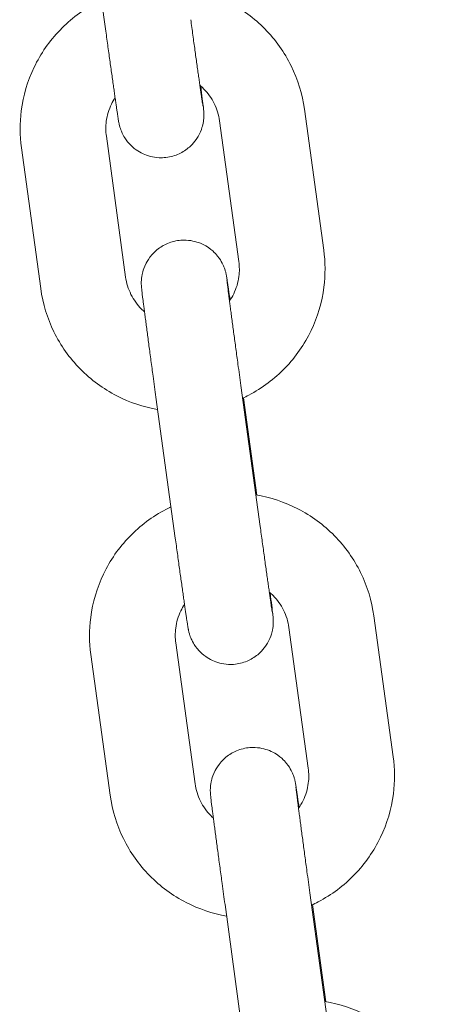
# Model space of a CAD drawing. Units: millimetres. Extents: x 0 to 61575, y 14089 to 31827.
# Drawn here: x 52820 to 52849, y 27031 to 27100 of the extents above; entities that cross this region are included whole.
import ezdxf

# ---------------------------------------------------------------- set-up
doc = ezdxf.new("R2010")
doc.units = ezdxf.units.MM

# ---------------------------------------------------------------- blocks, each defined once
blk = doc.blocks.new('A$C184E244F')
at = {"color": 0, "linetype": 'Continuous', "lineweight": 0, "extrusion": (0, 1, 0)}
for p, q in [((13430.802, 1472.492), (13432.153, 1462.63)), ((13447.409, 1447.305), (13446.059, 1457.168)), ((13441.465, 1446.492), (13440.115, 1456.354)), ((13432.188, 1455.276), (13433.538, 1445.414)), ((13426.243, 1454.462), (13427.594, 1444.6)), ((13441.608, 1437.802), (13442.958, 1427.94)), ((13435.663, 1436.988), (13437.013, 1427.126)), ((13442.733, 1430.131), (13441.799, 1436.954)), ((13452.27, 1411.801), (13450.92, 1421.664)), ((13446.326, 1410.987), (13444.975, 1420.85)), ((13437.049, 1419.772), (13438.399, 1409.909)), ((13431.104, 1418.958), (13432.454, 1409.096)), ((13446.44, 1402.254), (13447.791, 1392.392)), ((13440.496, 1401.44), (13441.846, 1391.578)), ((13447.559, 1394.633), (13446.628, 1401.435))]:
    blk.add_line(p, q, dxfattribs=at)
at = {"color": 0, "linetype": 'Continuous', "lineweight": 0}
for points, knots in [([(13446.059, 1457.168), (13445.915, 1458.22), (13445.601, 1459.249), (13444.664, 1461.157), (13444.041, 1462.035), (13442.55, 1463.552), (13441.681, 1464.191), (13439.813, 1465.15), (13438.817, 1465.479), (13437.795, 1465.648)], [0.135438, 0.135438, 0.135438, 0.135438, 0.454691, 0.454691, 0.774142, 0.774142, 1.09401, 1.09401, 1.405197, 1.405197, 1.405197, 1.405197]), ([(13431.854, 1464.813), (13431.732, 1464.756), (13431.612, 1464.696), (13430.549, 1464.137), (13429.684, 1463.489), (13428.204, 1461.954), (13427.589, 1461.068), (13426.669, 1459.148), (13426.364, 1458.115), (13426.121, 1456.199), (13426.125, 1455.323), (13426.243, 1454.462)], [2.015377, 2.015377, 2.015377, 2.015377, 2.055747, 2.055747, 2.376265, 2.376265, 2.696359, 2.696359, 3.015988, 3.015988, 3.27703, 3.27703, 3.27703, 3.27703]), ([(13438.097, 1463.444), (13438.122, 1463.262), (13438.147, 1463.081), (13438.197, 1462.718), (13438.222, 1462.537), (13438.271, 1462.179), (13438.295, 1462.001), (13438.344, 1461.654), (13438.367, 1461.484), (13438.413, 1461.149), (13438.436, 1460.985), (13438.481, 1460.662), (13438.504, 1460.503), (13438.547, 1460.193), (13438.568, 1460.042), (13438.609, 1459.751), (13438.629, 1459.611), (13438.667, 1459.341), (13438.685, 1459.212), (13438.721, 1458.961), (13438.738, 1458.841), (13438.771, 1458.611), (13438.786, 1458.502), (13438.816, 1458.299), (13438.83, 1458.203), (13438.855, 1458.028), (13438.867, 1457.948), (13438.889, 1457.799), (13438.899, 1457.731), (13438.917, 1457.609), (13438.926, 1457.555), (13438.94, 1457.464), (13438.946, 1457.427), (13438.955, 1457.371), (13438.958, 1457.352), (13438.958, 1457.352)], [3.237268, 3.237268, 3.237268, 3.237268, 3.316562, 3.316562, 3.396887, 3.396887, 3.477217, 3.477217, 3.556524, 3.556524, 3.635717, 3.635717, 3.715948, 3.715948, 3.796193, 3.796193, 3.875421, 3.875421, 3.954221, 3.954221, 4.034077, 4.034077, 4.113969, 4.113969, 4.192859, 4.192859, 4.269594, 4.269594, 4.347511, 4.347511, 4.425625, 4.425625, 4.502706, 4.502706, 4.580637, 4.580637, 4.580637, 4.580637]), ([(13432.153, 1462.63), (13432.178, 1462.446), (13432.203, 1462.263), (13432.253, 1461.897), (13432.278, 1461.715), (13432.328, 1461.353), (13432.353, 1461.174), (13432.401, 1460.823), (13432.425, 1460.651), (13432.472, 1460.313), (13432.495, 1460.147), (13432.541, 1459.82), (13432.563, 1459.658), (13432.607, 1459.344), (13432.629, 1459.191), (13432.67, 1458.896), (13432.69, 1458.754), (13432.729, 1458.479), (13432.748, 1458.346), (13432.784, 1458.09), (13432.802, 1457.966), (13432.836, 1457.73), (13432.852, 1457.618), (13432.882, 1457.408), (13432.896, 1457.31), (13432.924, 1457.123), (13432.937, 1457.034), (13432.961, 1456.87), (13432.972, 1456.794), (13432.993, 1456.657), (13433.003, 1456.595), (13433.02, 1456.484), (13433.028, 1456.434), (13433.043, 1456.342), (13433.05, 1456.302), (13433.065, 1456.224), (13433.069, 1456.202), (13433.08, 1456.152), (13433.085, 1456.126), (13433.103, 1456.052), (13433.113, 1456.007), (13433.156, 1455.862), (13433.176, 1455.789), (13433.272, 1455.554), (13433.315, 1455.447), (13433.496, 1455.136), (13433.593, 1454.968), (13433.938, 1454.6), (13434.079, 1454.465), (13434.417, 1454.226), (13434.575, 1454.13), (13435.06, 1453.908), (13435.442, 1453.793), (13436.194, 1453.757), (13436.536, 1453.796), (13437.155, 1453.975), (13437.43, 1454.109), (13437.922, 1454.429), (13438.119, 1454.617), (13438.479, 1455.025), (13438.598, 1455.228), (13438.829, 1455.675), (13438.878, 1455.855), (13438.993, 1456.284), (13438.997, 1456.407), (13439.019, 1456.648), (13439.018, 1456.715), (13439.018, 1456.821), (13439.017, 1456.856), (13439.014, 1456.923), (13439.013, 1456.95), (13439.009, 1457.015), (13439.007, 1457.043), (13438.996, 1457.163), (13438.989, 1457.226), (13438.962, 1457.463), (13438.937, 1457.662), (13438.874, 1458.163), (13438.836, 1458.458), (13438.792, 1458.798)], [3.237268, 3.237268, 3.237268, 3.237268, 3.316943, 3.316943, 3.397648, 3.397648, 3.478349, 3.478349, 3.558012, 3.558012, 3.637789, 3.637789, 3.71859, 3.71859, 3.799376, 3.799376, 3.879119, 3.879119, 3.959306, 3.959306, 4.040495, 4.040495, 4.121645, 4.121645, 4.201734, 4.201734, 4.284371, 4.284371, 4.367821, 4.367821, 4.450989, 4.450989, 4.533012, 4.533012, 4.611551, 4.611551, 4.63755, 4.63755, 4.657763, 4.657763, 4.677838, 4.677838, 4.691761, 4.691761, 4.69948, 4.69948, 4.704928, 4.704928, 4.707444, 4.707444, 4.709029, 4.709029, 4.711407, 4.711407, 4.713162, 4.713162, 4.714896, 4.714896, 4.716972, 4.716972, 4.719935, 4.719935, 4.725042, 4.725042, 4.73565, 4.73565, 4.750875, 4.750875, 4.765071, 4.765071, 4.784014, 4.784014, 4.819989, 4.819989, 4.953327, 4.953327, 5.188445, 5.188445, 5.414294, 5.414294, 5.414294, 5.414294]), ([(13440.115, 1456.354), (13440.057, 1456.776), (13439.93, 1457.188), (13439.551, 1457.952), (13439.3, 1458.303), (13438.915, 1458.689), (13438.828, 1458.769), (13438.737, 1458.845)], [0.1354377, 0.1354377, 0.1354377, 0.1354377, 0.4584869, 0.4584869, 0.7806897, 0.7806897, 0.8697642, 0.8697642, 0.8697642, 0.8697642]), ([(13432.8, 1457.977), (13432.706, 1457.834), (13432.622, 1457.685), (13432.362, 1457.149), (13432.239, 1456.737), (13432.139, 1455.971), (13432.141, 1455.62), (13432.188, 1455.276)], [2.5625766, 2.5625766, 2.5625766, 2.5625766, 2.6917477, 2.6917477, 3.0132086, 3.0132086, 3.2770304, 3.2770304, 3.2770304, 3.2770304]), ([(13440.852, 1443.79), (13440.812, 1444.076), (13440.775, 1444.331), (13440.729, 1444.645), (13440.716, 1444.733), (13440.692, 1444.897), (13440.68, 1444.973), (13440.659, 1445.111), (13440.65, 1445.172), (13440.633, 1445.284), (13440.625, 1445.333), (13440.609, 1445.425), (13440.602, 1445.466), (13440.588, 1445.544), (13440.584, 1445.565), (13440.573, 1445.616), (13440.567, 1445.642), (13440.55, 1445.716), (13440.539, 1445.761), (13440.497, 1445.905), (13440.476, 1445.978), (13440.38, 1446.214), (13440.337, 1446.32), (13440.157, 1446.631), (13440.06, 1446.799), (13439.715, 1447.167), (13439.574, 1447.303), (13439.236, 1447.541), (13439.078, 1447.638), (13438.593, 1447.86), (13438.211, 1447.975), (13437.458, 1448.01), (13437.117, 1447.971), (13436.498, 1447.793), (13436.223, 1447.658), (13435.731, 1447.338), (13435.533, 1447.151), (13435.174, 1446.742), (13435.055, 1446.54), (13434.824, 1446.093), (13434.774, 1445.912), (13434.66, 1445.484), (13434.656, 1445.361), (13434.634, 1445.12), (13434.635, 1445.052), (13434.635, 1444.946), (13434.636, 1444.911), (13434.638, 1444.845), (13434.64, 1444.818), (13434.644, 1444.752), (13434.646, 1444.724), (13434.657, 1444.605), (13434.664, 1444.542), (13434.691, 1444.304), (13434.715, 1444.106), (13434.759, 1443.76), (13434.771, 1443.664), (13434.798, 1443.456), (13434.812, 1443.344), (13434.842, 1443.108), (13434.859, 1442.984), (13434.892, 1442.725), (13434.91, 1442.591), (13434.946, 1442.315), (13434.965, 1442.175), (13435.003, 1441.884), (13435.023, 1441.732), (13435.064, 1441.421), (13435.086, 1441.261), (13435.129, 1440.935), (13435.151, 1440.77), (13435.196, 1440.434), (13435.219, 1440.263), (13435.266, 1439.914), (13435.29, 1439.736), (13435.338, 1439.376), (13435.363, 1439.194), (13435.412, 1438.828), (13435.437, 1438.646), (13435.529, 1437.973), (13435.596, 1437.478), (13435.663, 1436.988)], [0.869754, 0.869754, 0.869754, 0.869754, 1.060141, 1.060141, 1.142779, 1.142779, 1.226228, 1.226228, 1.309396, 1.309396, 1.391419, 1.391419, 1.469959, 1.469959, 1.495957, 1.495957, 1.51617, 1.51617, 1.536246, 1.536246, 1.550168, 1.550168, 1.557888, 1.557888, 1.563336, 1.563336, 1.565852, 1.565852, 1.567437, 1.567437, 1.569815, 1.569815, 1.57157, 1.57157, 1.573303, 1.573303, 1.575379, 1.575379, 1.578342, 1.578342, 1.58345, 1.58345, 1.594057, 1.594057, 1.609283, 1.609283, 1.623478, 1.623478, 1.642421, 1.642421, 1.678397, 1.678397, 1.811734, 1.811734, 2.046852, 2.046852, 2.129725, 2.129725, 2.213775, 2.213775, 2.297873, 2.297873, 2.380864, 2.380864, 2.461029, 2.461029, 2.542255, 2.542255, 2.623496, 2.623496, 2.7037, 2.7037, 2.783463, 2.783463, 2.864269, 2.864269, 2.945079, 2.945079, 3.024856, 3.024856, 3.237268, 3.237268, 3.237268, 3.237268]), ([(13441.728, 1436.921), (13441.874, 1436.989), (13442.018, 1437.06), (13443.104, 1437.631), (13443.968, 1438.279), (13445.448, 1439.813), (13446.064, 1440.699), (13446.984, 1442.619), (13447.288, 1443.652), (13447.532, 1445.569), (13447.527, 1446.445), (13447.409, 1447.305)], [5.149143, 5.149143, 5.149143, 5.149143, 5.19734, 5.19734, 5.517858, 5.517858, 5.837951, 5.837951, 6.157581, 6.157581, 6.418623, 6.418623, 6.418623, 6.418623]), ([(13440.812, 1443.73), (13440.922, 1443.891), (13441.02, 1444.061), (13441.291, 1444.619), (13441.414, 1445.031), (13441.513, 1445.796), (13441.512, 1446.147), (13441.465, 1446.492)], [5.6859834, 5.6859834, 5.6859834, 5.6859834, 5.8333404, 5.8333404, 6.1548013, 6.1548013, 6.418623, 6.418623, 6.418623, 6.418623]), ([(13433.538, 1445.414), (13433.596, 1444.992), (13433.723, 1444.579), (13434.101, 1443.816), (13434.353, 1443.465), (13434.721, 1443.095), (13434.79, 1443.031), (13434.861, 1442.969)], [3.2770304, 3.2770304, 3.2770304, 3.2770304, 3.6000795, 3.6000795, 3.9222823, 3.9222823, 3.99323, 3.99323, 3.99323, 3.99323]), ([(13440.625, 1445.224), (13440.625, 1445.224), (13440.625, 1445.224), (13440.626, 1445.219), (13440.63, 1445.178), (13440.651, 1444.996), (13440.677, 1444.786), (13440.722, 1444.429), (13440.734, 1444.339), (13440.758, 1444.146), (13440.772, 1444.042), (13440.8, 1443.825), (13440.815, 1443.71), (13440.846, 1443.472), (13440.862, 1443.349), (13440.896, 1443.09), (13440.914, 1442.953), (13440.951, 1442.669), (13440.971, 1442.522), (13441.011, 1442.218), (13441.032, 1442.062), (13441.074, 1441.745), (13441.096, 1441.584), (13441.14, 1441.255), (13441.162, 1441.086), (13441.209, 1440.742), (13441.232, 1440.567), (13441.28, 1440.211), (13441.304, 1440.032), (13441.353, 1439.671), (13441.378, 1439.491), (13441.47, 1438.81), (13441.539, 1438.303), (13441.608, 1437.802)], [1.702548, 1.702548, 1.702548, 1.702548, 1.708373, 1.708373, 1.824408, 1.824408, 2.074052, 2.074052, 2.15084, 2.15084, 2.228551, 2.228551, 2.306225, 2.306225, 2.382921, 2.382921, 2.461736, 2.461736, 2.541552, 2.541552, 2.621353, 2.621353, 2.700131, 2.700131, 2.779336, 2.779336, 2.859559, 2.859559, 2.939778, 2.939778, 3.018969, 3.018969, 3.237268, 3.237268, 3.237268, 3.237268]), ([(13427.594, 1444.6), (13427.738, 1443.547), (13428.052, 1442.518), (13428.989, 1440.611), (13429.612, 1439.733), (13431.103, 1438.215), (13431.972, 1437.577), (13433.817, 1436.629), (13434.785, 1436.305), (13435.78, 1436.132)], [3.27703, 3.27703, 3.27703, 3.27703, 3.596283, 3.596283, 3.915735, 3.915735, 4.235603, 4.235603, 4.538962, 4.538962, 4.538962, 4.538962]), ([(13450.92, 1421.664), (13450.776, 1422.716), (13450.462, 1423.745), (13449.525, 1425.652), (13448.902, 1426.531), (13447.41, 1428.048), (13446.542, 1428.687), (13444.673, 1429.646), (13443.678, 1429.975), (13442.656, 1430.144)], [0.135438, 0.135438, 0.135438, 0.135438, 0.454691, 0.454691, 0.774142, 0.774142, 1.09401, 1.09401, 1.405197, 1.405197, 1.405197, 1.405197]), ([(13436.714, 1429.309), (13436.593, 1429.251), (13436.473, 1429.191), (13435.409, 1428.633), (13434.545, 1427.985), (13433.065, 1426.45), (13432.449, 1425.564), (13431.53, 1423.644), (13431.225, 1422.611), (13430.982, 1420.694), (13430.986, 1419.818), (13431.104, 1418.958)], [2.015377, 2.015377, 2.015377, 2.015377, 2.055747, 2.055747, 2.376265, 2.376265, 2.696359, 2.696359, 3.015988, 3.015988, 3.27703, 3.27703, 3.27703, 3.27703]), ([(13442.958, 1427.94), (13442.983, 1427.758), (13443.008, 1427.576), (13443.057, 1427.214), (13443.082, 1427.033), (13443.132, 1426.674), (13443.156, 1426.497), (13443.204, 1426.15), (13443.228, 1425.98), (13443.274, 1425.645), (13443.297, 1425.481), (13443.342, 1425.158), (13443.364, 1424.999), (13443.408, 1424.689), (13443.429, 1424.538), (13443.47, 1424.247), (13443.489, 1424.107), (13443.528, 1423.837), (13443.546, 1423.707), (13443.581, 1423.457), (13443.599, 1423.337), (13443.631, 1423.107), (13443.647, 1422.998), (13443.677, 1422.794), (13443.69, 1422.699), (13443.716, 1422.524), (13443.728, 1422.444), (13443.75, 1422.295), (13443.76, 1422.227), (13443.778, 1422.105), (13443.786, 1422.051), (13443.8, 1421.96), (13443.806, 1421.923), (13443.815, 1421.867), (13443.819, 1421.848), (13443.819, 1421.848)], [3.237268, 3.237268, 3.237268, 3.237268, 3.316562, 3.316562, 3.396887, 3.396887, 3.477217, 3.477217, 3.556524, 3.556524, 3.635717, 3.635717, 3.715948, 3.715948, 3.796193, 3.796193, 3.875421, 3.875421, 3.954221, 3.954221, 4.034077, 4.034077, 4.113969, 4.113969, 4.192859, 4.192859, 4.269594, 4.269594, 4.347511, 4.347511, 4.425625, 4.425625, 4.502706, 4.502706, 4.580637, 4.580637, 4.580637, 4.580637]), ([(13437.013, 1427.126), (13437.038, 1426.942), (13437.064, 1426.759), (13437.114, 1426.393), (13437.139, 1426.21), (13437.189, 1425.849), (13437.214, 1425.67), (13437.262, 1425.319), (13437.286, 1425.147), (13437.333, 1424.809), (13437.356, 1424.643), (13437.401, 1424.315), (13437.424, 1424.154), (13437.468, 1423.84), (13437.489, 1423.687), (13437.531, 1423.392), (13437.551, 1423.25), (13437.59, 1422.975), (13437.609, 1422.842), (13437.645, 1422.585), (13437.663, 1422.462), (13437.696, 1422.226), (13437.713, 1422.114), (13437.743, 1421.904), (13437.757, 1421.806), (13437.785, 1421.619), (13437.798, 1421.53), (13437.822, 1421.366), (13437.833, 1421.29), (13437.854, 1421.153), (13437.863, 1421.091), (13437.881, 1420.98), (13437.889, 1420.93), (13437.904, 1420.838), (13437.911, 1420.797), (13437.926, 1420.72), (13437.93, 1420.698), (13437.941, 1420.648), (13437.946, 1420.622), (13437.964, 1420.547), (13437.974, 1420.502), (13438.017, 1420.358), (13438.037, 1420.285), (13438.133, 1420.05), (13438.176, 1419.943), (13438.356, 1419.632), (13438.454, 1419.464), (13438.799, 1419.096), (13438.94, 1418.961), (13439.278, 1418.722), (13439.435, 1418.626), (13439.92, 1418.404), (13440.302, 1418.289), (13441.055, 1418.253), (13441.397, 1418.292), (13442.016, 1418.47), (13442.291, 1418.605), (13442.783, 1418.925), (13442.98, 1419.113), (13443.34, 1419.521), (13443.458, 1419.723), (13443.689, 1420.171), (13443.739, 1420.351), (13443.854, 1420.779), (13443.858, 1420.902), (13443.879, 1421.144), (13443.878, 1421.211), (13443.879, 1421.317), (13443.878, 1421.352), (13443.875, 1421.419), (13443.874, 1421.445), (13443.87, 1421.511), (13443.867, 1421.539), (13443.857, 1421.659), (13443.85, 1421.721), (13443.822, 1421.959), (13443.798, 1422.158), (13443.735, 1422.658), (13443.697, 1422.954), (13443.653, 1423.294)], [3.237268, 3.237268, 3.237268, 3.237268, 3.316943, 3.316943, 3.397648, 3.397648, 3.478349, 3.478349, 3.558012, 3.558012, 3.637789, 3.637789, 3.71859, 3.71859, 3.799376, 3.799376, 3.879119, 3.879119, 3.959306, 3.959306, 4.040495, 4.040495, 4.121645, 4.121645, 4.201734, 4.201734, 4.284371, 4.284371, 4.367821, 4.367821, 4.450989, 4.450989, 4.533012, 4.533012, 4.611551, 4.611551, 4.63755, 4.63755, 4.657763, 4.657763, 4.677838, 4.677838, 4.691761, 4.691761, 4.69948, 4.69948, 4.704928, 4.704928, 4.707444, 4.707444, 4.709029, 4.709029, 4.711407, 4.711407, 4.713162, 4.713162, 4.714896, 4.714896, 4.716972, 4.716972, 4.719935, 4.719935, 4.725042, 4.725042, 4.73565, 4.73565, 4.750875, 4.750875, 4.765071, 4.765071, 4.784014, 4.784014, 4.819989, 4.819989, 4.953327, 4.953327, 5.188445, 5.188445, 5.414294, 5.414294, 5.414294, 5.414294]), ([(13444.975, 1420.85), (13444.918, 1421.272), (13444.791, 1421.684), (13444.412, 1422.448), (13444.161, 1422.799), (13443.776, 1423.185), (13443.689, 1423.265), (13443.598, 1423.341)], [0.1354377, 0.1354377, 0.1354377, 0.1354377, 0.4584869, 0.4584869, 0.7806897, 0.7806897, 0.8697642, 0.8697642, 0.8697642, 0.8697642]), ([(13437.661, 1422.473), (13437.567, 1422.33), (13437.483, 1422.181), (13437.222, 1421.644), (13437.099, 1421.232), (13437, 1420.467), (13437.001, 1420.116), (13437.049, 1419.772)], [2.5625766, 2.5625766, 2.5625766, 2.5625766, 2.6917477, 2.6917477, 3.0132086, 3.0132086, 3.2770304, 3.2770304, 3.2770304, 3.2770304]), ([(13445.685, 1408.244), (13445.644, 1408.529), (13445.608, 1408.783), (13445.562, 1409.097), (13445.549, 1409.185), (13445.524, 1409.349), (13445.513, 1409.425), (13445.492, 1409.562), (13445.483, 1409.624), (13445.465, 1409.736), (13445.457, 1409.785), (13445.442, 1409.877), (13445.435, 1409.918), (13445.421, 1409.995), (13445.416, 1410.017), (13445.406, 1410.068), (13445.4, 1410.093), (13445.383, 1410.168), (13445.372, 1410.213), (13445.329, 1410.357), (13445.309, 1410.43), (13445.213, 1410.666), (13445.17, 1410.772), (13444.99, 1411.083), (13444.893, 1411.251), (13444.548, 1411.619), (13444.407, 1411.754), (13444.069, 1411.993), (13443.911, 1412.089), (13443.426, 1412.311), (13443.044, 1412.426), (13442.291, 1412.462), (13441.95, 1412.423), (13441.331, 1412.245), (13441.055, 1412.11), (13440.563, 1411.79), (13440.366, 1411.602), (13440.006, 1411.194), (13439.888, 1410.992), (13439.657, 1410.545), (13439.607, 1410.364), (13439.493, 1409.936), (13439.488, 1409.813), (13439.467, 1409.571), (13439.468, 1409.504), (13439.468, 1409.398), (13439.469, 1409.363), (13439.471, 1409.296), (13439.473, 1409.27), (13439.477, 1409.204), (13439.479, 1409.176), (13439.489, 1409.056), (13439.497, 1408.994), (13439.524, 1408.756), (13439.548, 1408.557), (13439.592, 1408.212), (13439.604, 1408.115), (13439.631, 1407.907), (13439.645, 1407.796), (13439.675, 1407.56), (13439.691, 1407.436), (13439.725, 1407.177), (13439.743, 1407.042), (13439.779, 1406.767), (13439.797, 1406.627), (13439.836, 1406.335), (13439.856, 1406.184), (13439.897, 1405.872), (13439.918, 1405.712), (13439.962, 1405.387), (13439.984, 1405.221), (13440.029, 1404.885), (13440.052, 1404.715), (13440.099, 1404.366), (13440.123, 1404.188), (13440.171, 1403.827), (13440.196, 1403.645), (13440.245, 1403.28), (13440.27, 1403.097), (13440.361, 1402.425), (13440.429, 1401.93), (13440.496, 1401.44)], [0.870148, 0.870148, 0.870148, 0.870148, 1.060141, 1.060141, 1.142779, 1.142779, 1.226228, 1.226228, 1.309396, 1.309396, 1.391419, 1.391419, 1.469959, 1.469959, 1.495957, 1.495957, 1.51617, 1.51617, 1.536246, 1.536246, 1.550168, 1.550168, 1.557888, 1.557888, 1.563336, 1.563336, 1.565852, 1.565852, 1.567437, 1.567437, 1.569815, 1.569815, 1.57157, 1.57157, 1.573303, 1.573303, 1.575379, 1.575379, 1.578342, 1.578342, 1.58345, 1.58345, 1.594057, 1.594057, 1.609283, 1.609283, 1.623478, 1.623478, 1.642421, 1.642421, 1.678397, 1.678397, 1.811734, 1.811734, 2.046852, 2.046852, 2.129725, 2.129725, 2.213775, 2.213775, 2.297873, 2.297873, 2.380864, 2.380864, 2.461029, 2.461029, 2.542255, 2.542255, 2.623496, 2.623496, 2.7037, 2.7037, 2.783463, 2.783463, 2.864269, 2.864269, 2.945079, 2.945079, 3.024856, 3.024856, 3.237268, 3.237268, 3.237268, 3.237268]), ([(13446.557, 1401.402), (13446.713, 1401.474), (13446.868, 1401.55), (13447.965, 1402.126), (13448.829, 1402.775), (13450.309, 1404.309), (13450.925, 1405.195), (13451.845, 1407.115), (13452.149, 1408.148), (13452.392, 1410.065), (13452.388, 1410.941), (13452.27, 1411.801)], [5.14562, 5.14562, 5.14562, 5.14562, 5.19734, 5.19734, 5.517858, 5.517858, 5.837951, 5.837951, 6.157581, 6.157581, 6.418623, 6.418623, 6.418623, 6.418623]), ([(13445.645, 1408.185), (13445.766, 1408.359), (13445.874, 1408.542), (13446.152, 1409.115), (13446.275, 1409.527), (13446.374, 1410.292), (13446.373, 1410.643), (13446.326, 1410.987)], [5.6734716, 5.6734716, 5.6734716, 5.6734716, 5.8333404, 5.8333404, 6.1548013, 6.1548013, 6.418623, 6.418623, 6.418623, 6.418623]), ([(13438.399, 1409.909), (13438.457, 1409.488), (13438.583, 1409.075), (13438.962, 1408.312), (13439.214, 1407.961), (13439.57, 1407.603), (13439.626, 1407.55), (13439.683, 1407.498)], [3.2770304, 3.2770304, 3.2770304, 3.2770304, 3.6000795, 3.6000795, 3.9222823, 3.9222823, 3.9805104, 3.9805104, 3.9805104, 3.9805104]), ([(13445.458, 1409.676), (13445.458, 1409.676), (13445.458, 1409.676), (13445.459, 1409.671), (13445.463, 1409.63), (13445.484, 1409.447), (13445.51, 1409.238), (13445.555, 1408.881), (13445.566, 1408.791), (13445.591, 1408.597), (13445.604, 1408.494), (13445.633, 1408.276), (13445.647, 1408.162), (13445.679, 1407.924), (13445.695, 1407.801), (13445.729, 1407.541), (13445.747, 1407.405), (13445.784, 1407.121), (13445.804, 1406.973), (13445.844, 1406.67), (13445.865, 1406.514), (13445.907, 1406.197), (13445.929, 1406.036), (13445.973, 1405.706), (13445.995, 1405.538), (13446.041, 1405.194), (13446.065, 1405.019), (13446.113, 1404.663), (13446.137, 1404.483), (13446.186, 1404.123), (13446.21, 1403.943), (13446.303, 1403.262), (13446.372, 1402.755), (13446.44, 1402.254)], [1.702548, 1.702548, 1.702548, 1.702548, 1.708373, 1.708373, 1.824408, 1.824408, 2.074052, 2.074052, 2.15084, 2.15084, 2.228551, 2.228551, 2.306225, 2.306225, 2.382921, 2.382921, 2.461736, 2.461736, 2.541552, 2.541552, 2.621353, 2.621353, 2.700131, 2.700131, 2.779336, 2.779336, 2.859559, 2.859559, 2.939778, 2.939778, 3.018969, 3.018969, 3.237268, 3.237268, 3.237268, 3.237268]), ([(13432.454, 1409.096), (13432.598, 1408.043), (13432.913, 1407.014), (13433.85, 1405.107), (13434.472, 1404.229), (13435.964, 1402.711), (13436.832, 1402.073), (13438.667, 1401.131), (13439.624, 1400.809), (13440.606, 1400.634)], [3.27703, 3.27703, 3.27703, 3.27703, 3.596283, 3.596283, 3.915735, 3.915735, 4.235603, 4.235603, 4.535425, 4.535425, 4.535425, 4.535425]), ([(13455.781, 1386.159), (13455.637, 1387.212), (13455.322, 1388.241), (13454.385, 1390.148), (13453.762, 1391.026), (13452.271, 1392.544), (13451.402, 1393.182), (13449.524, 1394.147), (13448.516, 1394.478), (13447.482, 1394.645)], [0.135438, 0.135438, 0.135438, 0.135438, 0.454691, 0.454691, 0.774142, 0.774142, 1.09401, 1.09401, 1.408721, 1.408721, 1.408721, 1.408721])]:
    blk.add_open_spline(points, degree=3, knots=knots, dxfattribs=at)

msp = doc.modelspace()

# ---------------------------------------------------------------- block references
at = {"lineweight": -2}
msp.add_blockref('A$C184E244F', (39393.685, 25636.945), dxfattribs=at)

doc.saveas('drawing.dxf')
